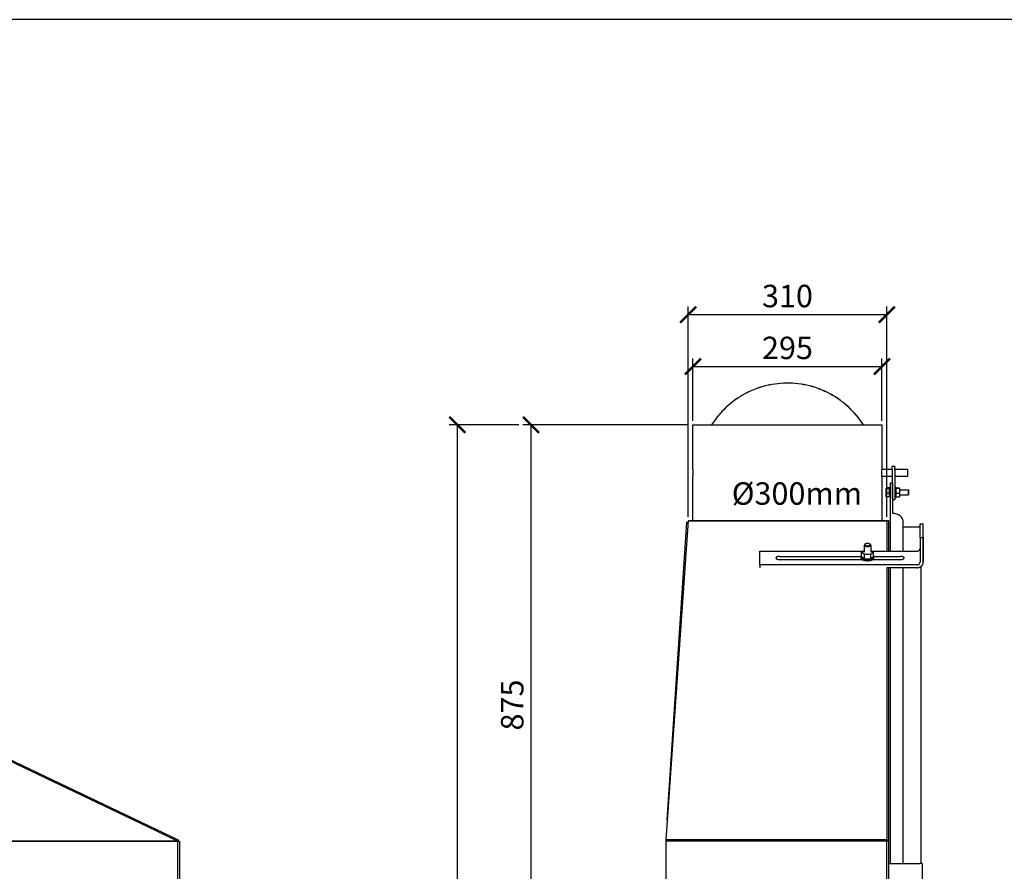
# Model space of a CAD drawing. Units: millimetres. Extents: x -785 to -14, y -5278 to -3199.
# Drawn here: x -525 to -371, y -4553 to -4420 of the extents above; entities that cross this region are included whole.
import ezdxf

# ---------------------------------------------------------------- set-up
doc = ezdxf.new("R2010")
doc.units = ezdxf.units.MM
doc.header["$MEASUREMENT"] = 0
for name, color, linetype in [('METAAL', 5, 'Continuous'), ('POTLOOD', 252, 'Continuous'), ('SNEDE', 200, 'Continuous'), ('TEKST&AFMETINGEN', 1, 'Continuous')]:
    doc.layers.add(name, color=color, linetype=linetype)
doc.styles.get("Standard").update_dxf_attribs({"font": 'tahoma.ttf', "height": 3.5})
doc.dimstyles.new('METALFIRE', dxfattribs={"dimtxt": 3.5, "dimasz": 2.5, "dimexe": 1.25, "dimexo": 0.625, "dimtad": 1, "dimdec": 0, "dimlfac": 10, "dimtxsty": 'Standard', "dimblk": 'ARCHTICK', "dimcen": 2.5, "dimclrd": 256, "dimclre": 256, "dimclrt": 256, "dimadec": 0, "dimazin": 0, "dimtfac": 1, "dimtdec": 0, "dimtmove": 0, "dimatfit": 3, "dimfxl": 1, "dimlwd": -1, "dimlwe": -1, "dimarcsym": 0})

# ---------------------------------------------------------------- blocks, each defined once
blk = doc.blocks.new('_ArchTick')
at = {"layer": 'TEKST&AFMETINGEN', "color": 0, "const_width": 0.15}
blk.add_lwpolyline([(-0.5, -0.5), (0.5, 0.5)], dxfattribs=at)
blk = doc.blocks.new('*D224')
at = {"layer": 'Defpoints', "color": 0, "transparency": 16777216}
for p in [(-446.15, -4483.02), (-456.39, -4650.52), (-430.67, -4650.52)]:
    blk.add_point(p, dxfattribs=at)
at = {"layer": 'TEKST&AFMETINGEN', "transparency": 16777216}
for p, q in [((-446.78, -4483.02), (-457.64, -4483.02)), ((-456.39, -4483.02), (-456.39, -4650.52)), ((-431.3, -4650.52), (-457.64, -4650.52))]:
    blk.add_line(p, q, dxfattribs=at)
at = {"layer": 'TEKST&AFMETINGEN', "transparency": 16777216, "xscale": 2.5, "yscale": 2.5, "zscale": 2.5}
for p, rotation in [((-456.39, -4483.02), 90), ((-456.39, -4650.52), 270)]:
    blk.add_blockref('_ArchTick', p, dxfattribs=dict(at, rotation=rotation))
at = {"layer": 'TEKST&AFMETINGEN', "transparency": 16777216, "insert": (-458.84, -4566.77), "char_height": 3.5, "attachment_point": 5, "rotation": 90}
blk.add_mtext('1675', dxfattribs=at)
blk = doc.blocks.new('*D225')
at = {"layer": 'Defpoints', "color": 0, "transparency": 16777216}
for p in [(-419.87, -4483.02), (-444.9, -4570.52), (-434.79, -4570.52)]:
    blk.add_point(p, dxfattribs=at)
at = {"layer": 'TEKST&AFMETINGEN', "transparency": 16777216}
for p, q in [((-420.49, -4483.02), (-446.15, -4483.02)), ((-444.9, -4483.02), (-444.9, -4570.52)), ((-435.42, -4570.52), (-446.15, -4570.52))]:
    blk.add_line(p, q, dxfattribs=at)
at = {"layer": 'TEKST&AFMETINGEN', "transparency": 16777216, "xscale": 2.5, "yscale": 2.5, "zscale": 2.5}
for p, rotation in [((-444.9, -4483.02), 90), ((-444.9, -4570.52), 270)]:
    blk.add_blockref('_ArchTick', p, dxfattribs=dict(at, rotation=rotation))
at = {"layer": 'TEKST&AFMETINGEN', "transparency": 16777216, "insert": (-447.36, -4526.77), "char_height": 3.5, "attachment_point": 5, "rotation": 90}
blk.add_mtext('875', dxfattribs=at)
blk = doc.blocks.new('*D233')
at = {"layer": 'Defpoints', "color": 0, "transparency": 16777216}
for p in [(-390.12, -4473.92), (-419.62, -4483.02), (-390.12, -4483.02)]:
    blk.add_point(p, dxfattribs=at)
at = {"layer": 'TEKST&AFMETINGEN', "transparency": 16777216}
for p, q in [((-419.62, -4482.4), (-419.62, -4472.67)), ((-419.62, -4473.92), (-390.12, -4473.92)), ((-390.12, -4482.4), (-390.12, -4472.67))]:
    blk.add_line(p, q, dxfattribs=at)
at = {"layer": 'TEKST&AFMETINGEN', "transparency": 16777216, "xscale": 2.5, "yscale": 2.5, "zscale": 2.5, "rotation": 180}
blk.add_blockref('_ArchTick', (-419.62, -4473.92), dxfattribs=at)
at = {"layer": 'TEKST&AFMETINGEN', "transparency": 16777216, "xscale": 2.5, "yscale": 2.5, "zscale": 2.5}
blk.add_blockref('_ArchTick', (-390.12, -4473.92), dxfattribs=at)
at = {"layer": 'TEKST&AFMETINGEN', "transparency": 16777216, "insert": (-404.87, -4471.47), "char_height": 3.5, "attachment_point": 5}
blk.add_mtext('295', dxfattribs=at)
blk = doc.blocks.new('*D234')
at = {"layer": 'Defpoints', "color": 0, "transparency": 16777216}
for p in [(-389.37, -4465.82), (-420.37, -4498.02), (-389.37, -4498.02)]:
    blk.add_point(p, dxfattribs=at)
at = {"layer": 'TEKST&AFMETINGEN', "transparency": 16777216}
for p, q in [((-420.37, -4497.4), (-420.37, -4464.57)), ((-389.37, -4497.4), (-389.37, -4464.57)), ((-420.37, -4465.82), (-389.37, -4465.82))]:
    blk.add_line(p, q, dxfattribs=at)
at = {"layer": 'TEKST&AFMETINGEN', "transparency": 16777216, "xscale": 2.5, "yscale": 2.5, "zscale": 2.5, "rotation": 180}
blk.add_blockref('_ArchTick', (-420.37, -4465.82), dxfattribs=at)
at = {"layer": 'TEKST&AFMETINGEN', "transparency": 16777216, "xscale": 2.5, "yscale": 2.5, "zscale": 2.5}
blk.add_blockref('_ArchTick', (-389.37, -4465.82), dxfattribs=at)
at = {"layer": 'TEKST&AFMETINGEN', "transparency": 16777216, "insert": (-404.87, -4463.37), "char_height": 3.5, "attachment_point": 5}
blk.add_mtext('310', dxfattribs=at)

msp = doc.modelspace()

# ---------------------------------------------------------------- linework, layer by layer
at = {"layer": 'METAAL'}
for points in [[(-416.66, -4483.02), (-415.59, -4481.5)], [(-416.65, -4483.02), (-415.59, -4481.51)], [(-394.14, -4481.5), (-393.07, -4483.02)], [(-394.14, -4481.51), (-393.08, -4483.02)], [(-419.62, -4489.98), (-419.62, -4483.02)], [(-419.62, -4483.02), (-390.12, -4483.02)], [(-390.12, -4483.02), (-390.12, -4489.98)], [(-419.62, -4489.98), (-419.62, -4489.98)], [(-419.62, -4490), (-419.62, -4489.98)], [(-419.62, -4489.98), (-419.62, -4490)], [(-419.62, -4489.98), (-419.62, -4489.98)], [(-419.62, -4490), (-419.62, -4490)], [(-419.62, -4490), (-419.61, -4490.16)], [(-419.62, -4490.02), (-419.62, -4490)], [(-419.62, -4490.02), (-419.62, -4490.02)], [(-419.62, -4490.02), (-419.62, -4490.45)], [(-419.62, -4490.02), (-419.62, -4490.02)], [(-419.62, -4490.45), (-419.62, -4491.02)], [(-419.61, -4490.16), (-419.61, -4490.38)], [(-419.61, -4490.38), (-419.61, -4490.52)], [(-419.61, -4490.52), (-419.61, -4490.67)], [(-419.61, -4490.67), (-419.61, -4490.89)], [(-390.13, -4490.38), (-390.12, -4490.16)], [(-390.13, -4490.52), (-390.13, -4490.38)], [(-390.13, -4490.67), (-390.13, -4490.52)], [(-390.12, -4490.81), (-390.13, -4490.67)], [(-390.12, -4489.98), (-390.12, -4490)], [(-390.12, -4489.98), (-390.12, -4489.98)], [(-390.12, -4489.98), (-390.12, -4489.98)], [(-390.12, -4490), (-390.12, -4489.98)], [(-390.12, -4490), (-390.12, -4490)], [(-390.12, -4490), (-390.12, -4490.02)], [(-390.12, -4490.16), (-390.12, -4490)], [(-388.51, -4490.02), (-390.12, -4490.02)], [(-390.12, -4490.02), (-390.12, -4490.02)], [(-390.12, -4490.97), (-390.12, -4490.81)], [(-388.51, -4489.49), (-388.11, -4489.49)], [(-388.51, -4489.49), (-388.51, -4489.51)], [(-388.51, -4490.07), (-388.51, -4489.51)], [(-388.51, -4490.07), (-388.51, -4490.46)], [(-388.51, -4490.46), (-388.51, -4494.5)], [(-388.11, -4489.49), (-388.11, -4489.51)], [(-388.11, -4490.07), (-388.11, -4489.51)], [(-386.12, -4490.02), (-388.11, -4490.02)], [(-388.11, -4490.07), (-388.11, -4490.46)], [(-388.11, -4490.46), (-388.11, -4494.5)], [(-386.12, -4490.02), (-386.12, -4490.45)], [(-386.12, -4490.45), (-386.12, -4491.02)], [(-419.61, -4490.89), (-419.62, -4491.05)], [(-419.62, -4491.02), (-419.62, -4491.02)], [(-419.62, -4491.03), (-419.62, -4491.02)], [(-419.62, -4491.04), (-419.62, -4491.03)], [(-419.62, -4491.05), (-419.62, -4491.04)], [(-419.62, -4491.07), (-419.62, -4491.05)], [(-419.62, -4498.02), (-419.62, -4491.07)], [(-419.62, -4491.07), (-419.62, -4491.07)], [(-419.62, -4491.07), (-419.62, -4491.07)], [(-419.62, -4491.07), (-419.62, -4491.07)], [(-390.13, -4491.02), (-390.13, -4498.02)], [(-390.12, -4491.07), (-390.12, -4490.97)], [(-390.12, -4491.02), (-388.51, -4491.02)], [(-390.12, -4491.02), (-390.12, -4491.03)], [(-390.12, -4491.03), (-390.12, -4491.04)], [(-390.12, -4491.04), (-390.12, -4491.05)], [(-390.12, -4491.05), (-390.12, -4491.07)], [(-388.79, -4502.73), (-388.79, -4492.1)], [(-388.79, -4492.1), (-388.51, -4492.1)], [(-388.49, -4492.1), (-388.49, -4496.84)], [(-388.11, -4491.02), (-386.12, -4491.02)], [(-388.95, -4492.85), (-389.48, -4492.85)], [(-389.48, -4492.85), (-389.48, -4492.97)], [(-389.48, -4493.67), (-389.48, -4492.97)], [(-389.48, -4492.97), (-388.95, -4492.97)], [(-389.48, -4494.25), (-389.48, -4493.67)], [(-388.95, -4493.67), (-389.48, -4493.67)], [(-388.95, -4492.85), (-388.95, -4492.97)], [(-388.95, -4493.67), (-388.95, -4492.97)], [(-388.95, -4493.15), (-388.79, -4493.15)], [(-388.95, -4494.25), (-388.95, -4493.67)], [(-388.11, -4492.75), (-387.97, -4492.75)], [(-387.97, -4492.75), (-387.97, -4493.44)], [(-387.97, -4492.85), (-387.37, -4492.85)], [(-387.37, -4492.97), (-387.97, -4492.97)], [(-387.97, -4493.44), (-387.97, -4494.35)], [(-387.97, -4493.67), (-387.37, -4493.67)], [(-387.37, -4492.85), (-387.37, -4492.97)], [(-387.37, -4492.97), (-387.37, -4493.67)], [(-387.37, -4493.15), (-386.01, -4493.15)], [(-387.37, -4493.67), (-387.37, -4494.25)], [(-386.01, -4493.15), (-385.95, -4493.21)], [(-386.01, -4493.15), (-386.01, -4493.46)], [(-386.01, -4493.46), (-386.01, -4493.95)], [(-386.01, -4493.95), (-385.95, -4493.89)], [(-385.95, -4493.6), (-385.95, -4493.21)], [(-385.95, -4493.89), (-385.95, -4493.6)], [(-388.95, -4494.25), (-389.48, -4494.25)], [(-388.95, -4493.95), (-388.79, -4493.95)], [(-388.49, -4494.68), (-388.11, -4494.68)], [(-388.11, -4494.35), (-387.97, -4494.35)], [(-388.11, -4494.5), (-388.11, -4494.68)], [(-387.97, -4494.25), (-387.37, -4494.25)], [(-387.37, -4493.95), (-386.01, -4493.95)], [(-504.58, -4545.85), (-604.33, -4498.21)], [(-604.24, -4498.04), (-499.94, -4547.84)], [(-420.37, -4498.04), (-423.87, -4547.84)], [(-423.65, -4544.73), (-420.56, -4498.21)], [(-420.56, -4498.21), (-420.38, -4498.22)], [(-420.37, -4498.02), (-389.37, -4498.02)], [(-420.37, -4498.02), (-420.37, -4498.04)], [(-389.37, -4498.04), (-420.37, -4498.04)], [(-389.07, -4498.02), (-389.37, -4498.02)], [(-389.37, -4498.04), (-389.37, -4498.02)], [(-389.37, -4498.04), (-389.37, -4502.73)], [(-389.07, -4502.73), (-389.07, -4498.02)], [(-386.79, -4502.73), (-386.79, -4498.24)], [(-384.17, -4500.62), (-384.17, -4498.47)], [(-384.17, -4498.47), (-383.67, -4498.47)], [(-383.67, -4500.62), (-383.67, -4498.47)], [(-388.79, -4499.02), (-389.07, -4499.02)], [(-384.17, -4499.02), (-386.79, -4499.02)], [(-384.17, -4500.62), (-384.17, -4504.44)], [(-384.17, -4500.62), (-383.67, -4500.62)], [(-383.67, -4500.62), (-383.67, -4504.44)], [(-383.67, -4502.31), (-383.67, -4500.79)], [(-409.17, -4502.73), (-393.06, -4502.73)], [(-409.17, -4504.89), (-409.17, -4502.73)], [(-393.29, -4502.91), (-392.87, -4502.59)], [(-393.29, -4503.63), (-393.29, -4502.91)], [(-392.83, -4503.25), (-393.29, -4502.91)], [(-392.87, -4502.91), (-392.87, -4501.81)], [(-392.81, -4501.7), (-392.74, -4501.65)], [(-391.93, -4501.7), (-392, -4501.65)], [(-391.44, -4502.91), (-391.91, -4503.25)], [(-391.87, -4501.81), (-391.87, -4502.91)], [(-391.87, -4502.59), (-391.44, -4502.91)], [(-391.68, -4502.73), (-384.67, -4502.73)], [(-391.44, -4503.63), (-391.44, -4502.91)], [(-383.67, -4504.47), (-383.67, -4502.31)], [(-406.12, -4503.57), (-393.36, -4503.57)], [(-406.12, -4504.05), (-393.19, -4504.05)], [(-393.37, -4503.81), (-393.37, -4503.63)], [(-393.36, -4503.57), (-393.29, -4503.47)], [(-392.83, -4503.98), (-393.29, -4503.63)], [(-392.83, -4503.98), (-392.83, -4503.25)], [(-391.91, -4503.25), (-392.83, -4503.25)], [(-391.91, -4503.98), (-392.83, -4503.98)], [(-391.91, -4503.25), (-391.91, -4503.98)], [(-391.44, -4503.63), (-391.91, -4503.98)], [(-391.54, -4504.05), (-387.22, -4504.05)], [(-391.44, -4503.47), (-391.38, -4503.57)], [(-391.38, -4503.57), (-391.37, -4503.63)], [(-391.38, -4503.57), (-387.22, -4503.57)], [(-391.37, -4503.81), (-391.37, -4503.63)], [(-389.37, -4504.03), (-389.37, -4504.05)], [(-389.37, -4504.03), (-387.22, -4504.03)], [(-389.07, -4504.05), (-389.07, -4504.03)], [(-388.79, -4504.05), (-388.79, -4504.03)], [(-387.22, -4504.03), (-387.08, -4504.04)], [(-384.67, -4504.89), (-409.17, -4504.89)], [(-409.17, -4504.89), (-409.17, -4505.34)], [(-389.37, -4505.34), (-389.37, -4547.84)], [(-384.67, -4505.34), (-389.37, -4505.34)], [(-389.07, -4548.02), (-389.07, -4505.34)], [(-388.79, -4551.52), (-388.79, -4505.34)], [(-386.79, -4551.52), (-386.79, -4505.34)], [(-383.96, -4505.11), (-384.07, -4505.17)], [(-384.07, -4505.14), (-384.07, -4551.52)], [(-500.15, -4547.97), (-504.58, -4545.85)], [(-739.6, -4548.04), (-500.07, -4548.04)], [(-500.09, -4548.01), (-739.58, -4548.01)], [(-500.09, -4548.01), (-500.15, -4547.97)], [(-500.09, -4548.01), (-500.09, -4548.01)], [(-500.09, -4548.01), (-500.08, -4548.02)], [(-500.09, -4548.01), (-500.09, -4548.01)], [(-500.08, -4548.02), (-500.07, -4548.04)], [(-499.94, -4547.84), (-500.03, -4548.02)], [(-500.03, -4548.02), (-500.03, -4548.15)], [(-500.03, -4548.02), (-499.73, -4548.02)], [(-500.03, -4548.15), (-500.03, -4565.52)], [(-500.03, -4548.15), (-500.03, -4565.52)], [(-499.83, -4548.02), (-499.99, -4547.95)], [(-499.73, -4548.02), (-499.73, -4565.52)], [(-389.37, -4547.84), (-423.87, -4547.84)], [(-423.87, -4547.84), (-423.87, -4548.02)], [(-423.87, -4548.02), (-423.87, -4565.52)], [(-389.37, -4548.02), (-423.87, -4548.02)], [(-389.37, -4547.84), (-389.37, -4547.95)], [(-389.37, -4548.02), (-389.37, -4547.95)], [(-389.37, -4610.52), (-389.37, -4548.02)], [(-389.07, -4548.02), (-389.37, -4548.02)], [(-389.07, -4610.52), (-389.07, -4548.02)], [(-389.07, -4551.52), (-384.17, -4551.52)], [(-383.87, -4551.52), (-384.17, -4551.52)], [(-383.87, -4551.52), (-383.87, -4611.52)]]:
    msp.add_lwpolyline(points, dxfattribs=at)
msp.add_lwpolyline([(-500.03, -4548.15, 0.14996), (-500.07, -4548.04, 0.14996)], format="xyb", dxfattribs=at)
for points in [[(-407.3, -4476.72), (-408.88, -4477.1), (-410.41, -4477.65), (-411.87, -4478.38), (-413.23, -4479.27), (-414.47, -4480.32), (-415.59, -4481.5)], [(-407.3, -4476.74), (-408.88, -4477.11), (-410.41, -4477.67), (-411.87, -4478.39), (-413.23, -4479.29), (-414.47, -4480.33), (-415.59, -4481.51)], [(-394.14, -4481.5), (-395.41, -4480.18), (-396.84, -4479.04), (-398.4, -4478.09), (-400.08, -4477.35), (-401.84, -4476.84), (-403.65, -4476.56), (-405.48, -4476.52), (-407.3, -4476.72)], [(-394.14, -4481.51), (-395.41, -4480.19), (-396.84, -4479.05), (-398.4, -4478.1), (-400.08, -4477.37), (-401.84, -4476.85), (-403.65, -4476.58), (-405.48, -4476.54), (-407.3, -4476.74)], [(-386.79, -4498.24), (-386.82, -4497.96), (-386.92, -4497.7), (-387.07, -4497.46), (-387.29, -4497.25), (-387.54, -4497.08), (-387.84, -4496.95), (-388.16, -4496.87), (-388.49, -4496.84)], [(-392, -4501.65), (-392.05, -4501.62), (-392.11, -4501.59), (-392.19, -4501.57), (-392.28, -4501.56), (-392.37, -4501.55), (-392.46, -4501.56), (-392.54, -4501.57), (-392.62, -4501.59), (-392.69, -4501.62), (-392.74, -4501.65)], [(-392.81, -4501.7), (-392.83, -4501.73), (-392.85, -4501.75), (-392.86, -4501.78), (-392.87, -4501.81)], [(-392.87, -4501.81), (-392.86, -4501.85), (-392.83, -4501.89), (-392.78, -4501.92), (-392.72, -4501.96), (-392.64, -4501.98), (-392.56, -4502), (-392.46, -4502.02), (-392.37, -4502.02)], [(-392.74, -4501.65), (-392.77, -4501.68), (-392.79, -4501.72), (-392.79, -4501.76), (-392.77, -4501.8), (-392.73, -4501.83), (-392.68, -4501.86), (-392.61, -4501.88), (-392.54, -4501.9), (-392.45, -4501.91), (-392.37, -4501.92)], [(-392.37, -4501.92), (-392.28, -4501.91), (-392.2, -4501.9), (-392.12, -4501.88), (-392.06, -4501.86), (-392, -4501.83), (-391.97, -4501.8), (-391.95, -4501.76), (-391.95, -4501.72), (-391.96, -4501.68), (-392, -4501.65)], [(-392.37, -4502.02), (-392.27, -4502.02), (-392.18, -4502), (-392.09, -4501.98), (-392.01, -4501.96), (-391.95, -4501.92), (-391.91, -4501.89), (-391.88, -4501.85), (-391.87, -4501.81)], [(-391.87, -4501.81), (-391.87, -4501.78), (-391.88, -4501.75), (-391.9, -4501.73), (-391.93, -4501.7)], [(-384.67, -4502.73), (-384.57, -4502.73), (-384.48, -4502.7), (-384.39, -4502.66), (-384.31, -4502.6), (-384.25, -4502.53), (-384.21, -4502.46), (-384.18, -4502.37), (-384.17, -4502.28)], [(-406.12, -4503.57), (-406.24, -4503.58), (-406.36, -4503.6), (-406.46, -4503.63), (-406.55, -4503.66), (-406.61, -4503.71), (-406.65, -4503.76), (-406.67, -4503.81), (-406.65, -4503.86), (-406.61, -4503.91), (-406.55, -4503.96), (-406.46, -4504), (-406.36, -4504.03), (-406.24, -4504.04), (-406.12, -4504.05)], [(-393.36, -4503.57), (-393.36, -4503.6), (-393.37, -4503.63)], [(-393.37, -4503.63), (-393.35, -4503.72), (-393.29, -4503.8), (-393.2, -4503.87), (-393.07, -4503.94), (-392.92, -4503.99), (-392.75, -4504.03), (-392.56, -4504.05), (-392.37, -4504.06), (-392.17, -4504.05), (-391.98, -4504.03), (-391.81, -4503.99), (-391.66, -4503.94), (-391.54, -4503.87), (-391.44, -4503.8), (-391.39, -4503.72), (-391.37, -4503.63)], [(-393.37, -4503.81), (-393.35, -4503.9), (-393.29, -4503.98), (-393.2, -4504.05), (-393.07, -4504.12), (-392.92, -4504.17), (-392.75, -4504.21), (-392.56, -4504.23), (-392.37, -4504.24)], [(-392.37, -4504.24), (-392.17, -4504.23), (-391.98, -4504.21), (-391.81, -4504.17), (-391.66, -4504.12), (-391.54, -4504.05), (-391.44, -4503.98), (-391.39, -4503.9), (-391.37, -4503.81)], [(-387.22, -4504.05), (-387.09, -4504.04), (-386.98, -4504.03), (-386.87, -4504), (-386.79, -4503.96), (-386.72, -4503.91), (-386.68, -4503.86), (-386.67, -4503.81), (-386.68, -4503.76), (-386.72, -4503.71), (-386.79, -4503.66), (-386.87, -4503.63), (-386.98, -4503.6), (-387.09, -4503.58), (-387.22, -4503.57)], [(-384.67, -4505.34), (-384.47, -4505.32), (-384.28, -4505.27), (-384.11, -4505.19), (-383.96, -4505.08), (-383.84, -4504.94), (-383.74, -4504.78), (-383.69, -4504.61), (-383.67, -4504.44)], [(-384.67, -4504.89), (-384.57, -4504.88), (-384.48, -4504.85), (-384.39, -4504.81), (-384.31, -4504.76), (-384.25, -4504.69), (-384.21, -4504.61), (-384.18, -4504.53), (-384.17, -4504.44)], [(-383.96, -4505.11), (-383.84, -4504.97), (-383.74, -4504.82), (-383.69, -4504.65), (-383.67, -4504.47)]]:
    msp.add_spline(points, degree=3, dxfattribs=at)
at = {"layer": 'SNEDE'}
msp.add_lwpolyline([(-785.16, -4826.77), (-208.76, -4826.77), (-208.76, -4419.77), (-785.16, -4419.77)], close=True, dxfattribs=at)

# ---------------------------------------------------------------- texts
at = {"layer": 'POTLOOD', "insert": (-413.56, -4492), "char_height": 3.5, "width": 35.4423, "attachment_point": 1}
msp.add_mtext('%%c300mm', dxfattribs=at)

# ---------------------------------------------------------------- dimensions: what is measured, and where the dimension line sits
at = {"layer": 'TEKST&AFMETINGEN'}
for base, p1, p2, picture, middle in [((-389.37, -4465.82), (-420.37, -4498.02), (-389.37, -4498.02), '*D234', (-404.87, -4463.37)), ((-390.12, -4473.92), (-419.62, -4483.02), (-390.12, -4483.02), '*D233', (-404.87, -4471.47))]:
    dim = msp.add_linear_dim(base=base, p1=p1, p2=p2, dimstyle='METALFIRE', dxfattribs=at)
    dim.commit()
    dim.dimension.update_dxf_attribs({"geometry": picture, "text_midpoint": middle})
dim = msp.add_linear_dim(base=(-456.39, -4650.52), p1=(-446.15, -4483.02), p2=(-430.67, -4650.52), angle=90, dimstyle='METALFIRE', dxfattribs=at)
dim.commit()
dim.dimension.update_dxf_attribs({"geometry": '*D224', "text_midpoint": (-458.84, -4566.77)})
dim = msp.add_linear_dim(base=(-444.9, -4570.52), p1=(-419.87, -4483.02), p2=(-434.79, -4570.52), angle=90, dimstyle='METALFIRE', override={"dimtmove": 1}, dxfattribs=at)
dim.commit()
dim.dimension.update_dxf_attribs({"geometry": '*D225', "text_midpoint": (-447.36, -4526.77)})

doc.saveas('drawing.dxf')
